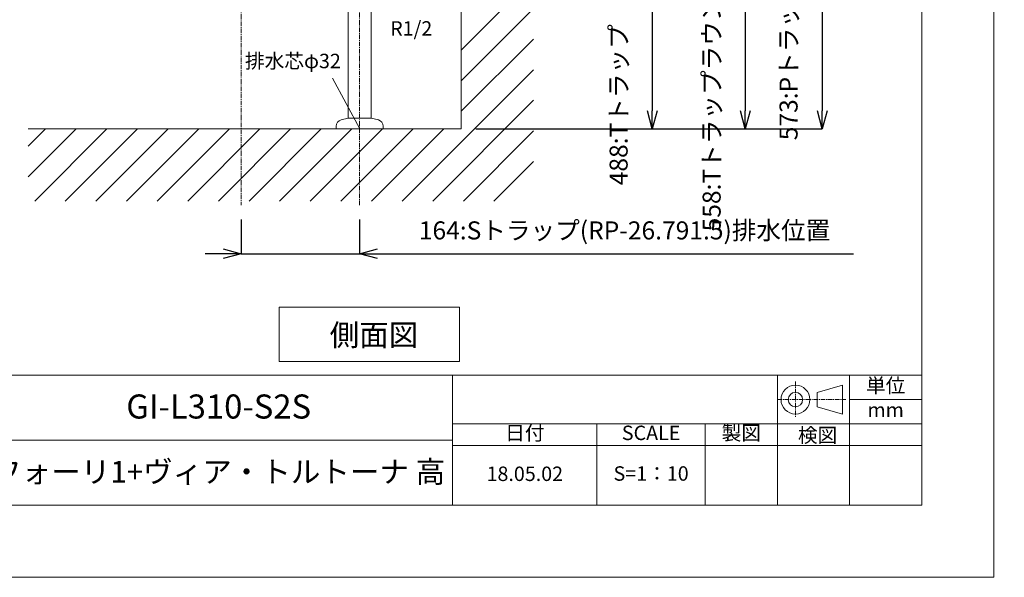
# Model space of a CAD drawing. Units: millimetres. Extents: x -7396 to -3182, y -3016 to -46.
# Drawn here: x -4546 to -3182, y -3016 to -2244 of the extents above; entities that cross this region are included whole.
import ezdxf
from ezdxf.enums import TextEntityAlignment as Align

# ---------------------------------------------------------------- set-up
doc = ezdxf.new("R2010")
doc.units = ezdxf.units.MM
doc.linetypes.add('CENTER1', pattern=[10, 6.25, -1.25, 1.25, -1.25])
doc.layers.get('0').update_dxf_attribs({"lineweight": 5})
doc.layers.add('_0-0_', color=7, linetype='Continuous')
for name, color, linetype, lineweight in [('中心線', 1, 'CENTER1', 0), ('図面枠', 6, 'Continuous', 25), ('太線', 4, 'Continuous', 15), ('寸法', 3, 'Continuous', 20), ('文字', 4, 'Continuous', 0), ('細線', 7, 'Continuous', 9), ('配管', 5, 'Continuous', 15)]:
    doc.layers.add(name, color=color, linetype=linetype, lineweight=lineweight)
doc.styles.add('japanese', font='romans.shx', dxfattribs={"bigfont": 'bigfont.shx'})
doc.dimstyles.new('KIHON', dxfattribs={"dimscale": 10, "dimtxt": 2.5, "dimasz": 2.5, "dimexe": 0, "dimexo": 2, "dimgap": 1, "dimtad": 1, "dimdec": 0, "dimdsep": 46, "dimtxsty": 'japanese', "dimblk": 'OPEN30', "dimcen": 2.5, "dimadec": 0, "dimazin": 0, "dimtfac": 1, "dimtdec": 0, "dimtmove": 0, "dimatfit": 0, "dimfxl": 1, "dimarcsym": 0})

# ---------------------------------------------------------------- blocks, each defined once
blk = doc.blocks.new('_Open30')
at = {"color": 0, "linetype": 'ByBlock', "lineweight": -2}
for p, q in [((-1, 0.268), (0, 0)), ((0, 0), (-1, -0.268)), ((0, 0), (-1, 0))]:
    blk.add_line(p, q, dxfattribs=at)
blk = doc.blocks.new('*D10')
at = {"layer": 'Defpoints', "color": 0, "transparency": 16777216}
for p in [(-4239.3, -2500.5), (-4075.3, -2500.5), (-4075.3, -2567.9)]:
    blk.add_point(p, dxfattribs=at)
at = {"layer": '寸法', "color": 0, "lineweight": -2, "transparency": 16777216}
for p, q in [((-4239.3, -2520.5), (-4239.3, -2567.9)), ((-4075.3, -2520.5), (-4075.3, -2567.9)), ((-4264.3, -2567.9), (-4289.3, -2567.9)), ((-4239.3, -2567.9), (-4075.3, -2567.9)), ((-4050.3, -2567.9), (-3391, -2567.9))]:
    blk.add_line(p, q, dxfattribs=at)
at = {"layer": '寸法', "color": 0, "lineweight": -2, "transparency": 16777216, "xscale": 25, "yscale": 25, "zscale": 25}
blk.add_blockref('_Open30', (-4239.3, -2567.9), dxfattribs=at)
at = {"layer": '寸法', "color": 0, "lineweight": -2, "transparency": 16777216, "xscale": 25, "yscale": 25, "zscale": 25, "rotation": 180}
blk.add_blockref('_Open30', (-4075.3, -2567.9), dxfattribs=at)
at = {"layer": '寸法', "color": 0, "transparency": 16777216, "insert": (-3708.1, -2538.8), "char_height": 25, "width": 1052.537, "attachment_point": 5, "style": 'japanese'}
blk.add_mtext('164:Sトラップ(RP-26.791.5)排水位置', dxfattribs=at)
blk = doc.blocks.new('*D12')
at = {"layer": 'Defpoints', "color": 0, "transparency": 16777216}
for p in [(-3786.9, -1906.6), (-3934.3, -2394.9), (-3669.7, -2394.9)]:
    blk.add_point(p, dxfattribs=at)
at = {"layer": '寸法', "color": 0, "lineweight": -2, "transparency": 16777216}
for p, q in [((-3766.9, -1906.6), (-3669.7, -1906.6)), ((-3669.7, -1931.6), (-3669.7, -2369.9)), ((-3914.3, -2394.9), (-3669.7, -2394.9))]:
    blk.add_line(p, q, dxfattribs=at)
at = {"layer": '寸法', "color": 0, "lineweight": -2, "transparency": 16777216, "xscale": 25, "yscale": 25, "zscale": 25}
for p, rotation in [((-3669.7, -1906.6), 90), ((-3669.7, -2394.9), 270)]:
    blk.add_blockref('_Open30', p, dxfattribs=dict(at, rotation=rotation))
at = {"layer": '寸法', "color": 0, "transparency": 16777216, "insert": (-3713.1, -2144.9), "char_height": 25, "width": 525.576, "attachment_point": 5, "rotation": 90, "style": 'japanese'}
blk.add_mtext('488:Tトラップ（RP-710.165.5K）排水位置', dxfattribs=at)
blk = doc.blocks.new('*D13')
at = {"layer": 'Defpoints', "color": 0, "transparency": 16777216}
for p in [(-3786.9, -1836.6), (-3934.3, -2394.9), (-3540.8, -2394.9)]:
    blk.add_point(p, dxfattribs=at)
at = {"layer": '寸法', "color": 0, "lineweight": -2, "transparency": 16777216}
for p, q in [((-3766.9, -1836.6), (-3540.8, -1836.6)), ((-3540.8, -1861.6), (-3540.8, -2369.9)), ((-3914.3, -2394.9), (-3540.8, -2394.9))]:
    blk.add_line(p, q, dxfattribs=at)
at = {"layer": '寸法', "color": 0, "lineweight": -2, "transparency": 16777216, "xscale": 25, "yscale": 25, "zscale": 25}
for p, rotation in [((-3540.8, -1836.6), 90), ((-3540.8, -2394.9), 270)]:
    blk.add_blockref('_Open30', p, dxfattribs=dict(at, rotation=rotation))
at = {"layer": '寸法', "color": 0, "transparency": 16777216, "insert": (-3584.2, -2109.9), "char_height": 25, "width": 477.343, "attachment_point": 5, "rotation": 90, "style": 'japanese'}
blk.add_mtext('558:Tトラップラウンドボトム（RP-19.235.5）排水位置', dxfattribs=at)
blk = doc.blocks.new('*D14')
at = {"layer": 'Defpoints', "color": 0, "transparency": 16777216}
for p in [(-3783.4, -1821.6), (-3934.3, -2394.9), (-3434.2, -2394.9)]:
    blk.add_point(p, dxfattribs=at)
at = {"layer": '寸法', "color": 0, "lineweight": -2, "transparency": 16777216}
for p, q in [((-3763.4, -1821.6), (-3434.2, -1821.6)), ((-3434.2, -1846.6), (-3434.2, -2369.9)), ((-3914.3, -2394.9), (-3434.2, -2394.9))]:
    blk.add_line(p, q, dxfattribs=at)
at = {"layer": '寸法', "color": 0, "lineweight": -2, "transparency": 16777216, "xscale": 25, "yscale": 25, "zscale": 25}
for p, rotation in [((-3434.2, -1821.6), 90), ((-3434.2, -2394.9), 270)]:
    blk.add_blockref('_Open30', p, dxfattribs=dict(at, rotation=rotation))
at = {"layer": '寸法', "color": 0, "transparency": 16777216, "insert": (-3477.6, -2102.4), "char_height": 25, "width": 477.343, "attachment_point": 5, "rotation": 90, "style": 'japanese'}
blk.add_mtext('573:Pトラップ（RP-26.735.5）排水位置', dxfattribs=at)

msp = doc.modelspace()

# ---------------------------------------------------------------- linework, layer by layer
at = {"lineweight": 5}
msp.add_line((-7396.3, -3016.2), (-3196.3, -3016.2), dxfattribs=at)
at = {"layer": '_0-0_', "color": 2, "linetype": 'Continuous', "lineweight": 5}
for p, q in [((-3441.3, -2760), (-3406.3, -2750)), ((-3406.3, -2750), (-3406.3, -2790)), ((-3441.3, -2760), (-3441.3, -2780)), ((-3441.3, -2780), (-3406.3, -2790))]:
    msp.add_line(p, q, dxfattribs=at)
for radius in [20, 10]:
    msp.add_circle((-3471.3, -2770), radius, dxfattribs=at)
at = {"layer": 'Defpoints', "linetype": 'Continuous', "lineweight": 5}
msp.add_line((-3196.3, -46.2), (-3196.3, -3016.2), dxfattribs=at)
msp.add_line((-3196.3, -46.2), (-3196.3, -3016.2), dxfattribs=at)
at = {"layer": '中心線'}
for p, q in [((-4239.3, -1376), (-4239.3, -2500.5)), ((-4075.3, -2500.5), (-4075.3, -1879.3)), ((-3471.3, -2745), (-3471.3, -2795)), ((-3496.3, -2770), (-3401.3, -2770))]:
    msp.add_line(p, q, dxfattribs=at)
at = {"layer": '図面枠', "linetype": 'Continuous', "lineweight": 5}
for p, q in [((-3296.3, -2916.2), (-3296.3, -146.2)), ((-3296.3, -2736.2), (-5220.7, -2736.2)), ((-3946.3, -2736.2), (-3946.3, -2916.2)), ((-3496.3, -2736.2), (-3496.3, -2916.2)), ((-3396.3, -2736.2), (-3396.3, -2916.2)), ((-3296.3, -2770), (-3396.3, -2770)), ((-3296.3, -2803.7), (-3946.3, -2803.7)), ((-3746.3, -2803.7), (-3746.3, -2916.2)), ((-3596.3, -2803.7), (-3596.3, -2916.2)), ((-3946.3, -2826.2), (-4620.7, -2826.2)), ((-3296.3, -2833.7), (-3946.3, -2833.7)), ((-3296.3, -2916.2), (-7296.3, -2916.2))]:
    msp.add_line(p, q, dxfattribs=at)
at = {"layer": '太線'}
for q in [(-3934.3, -1396.5), (-4534.3, -2394.9)]:
    msp.add_line((-3934.3, -2394.9), q, dxfattribs=at)
at = {"layer": '文字', "linetype": 'Continuous', "lineweight": 0}
for p, q in [((-4075.1, -2394.9), (-4112.6, -2324.7)), ((-4186.9, -2642.1), (-3936.9, -2642.1)), ((-4186.9, -2642.1), (-4186.9, -2717.1)), ((-3936.9, -2717.1), (-3936.9, -2642.1)), ((-4186.9, -2717.1), (-3936.9, -2717.1))]:
    msp.add_line(p, q, dxfattribs=at)
at = {"layer": '細線', "linetype": 'Continuous'}
for p, q in [((-3934.3, -2285.6), (-3834.3, -2185.6)), ((-3934.3, -2328.1), (-3834.3, -2228.1)), ((-3934.3, -2370.5), (-3834.3, -2270.5)), ((-4016.3, -2494.9), (-3834.3, -2312.9)), ((-3973.9, -2494.9), (-3834.3, -2355.3)), ((-4534.3, -2461.4), (-4467.8, -2394.9)), ((-4534.3, -2418.9), (-4510.3, -2394.9)), ((-4525.4, -2494.9), (-4425.4, -2394.9)), ((-4483, -2494.9), (-4383, -2394.9)), ((-4440.5, -2494.9), (-4340.5, -2394.9)), ((-4398.1, -2494.9), (-4298.1, -2394.9)), ((-4355.7, -2494.9), (-4255.7, -2394.9)), ((-4313.3, -2494.9), (-4213.3, -2394.9)), ((-4270.8, -2494.9), (-4170.8, -2394.9)), ((-4228.4, -2494.9), (-4128.4, -2394.9)), ((-4186, -2494.9), (-4086, -2394.9)), ((-4143.6, -2494.9), (-4043.6, -2394.9)), ((-4101.1, -2494.9), (-4001.1, -2394.9)), ((-4058.7, -2494.9), (-3958.7, -2394.9)), ((-3931.4, -2494.9), (-3834.3, -2397.8)), ((-3889, -2494.9), (-3834.3, -2440.2))]:
    msp.add_line(p, q, dxfattribs=at)
at = {"layer": '配管', "color": 6, "linetype": 'Continuous'}
for p, q in [((-4091.3, -2379.9), (-4091.3, -1879.3)), ((-4059.3, -2379.9), (-4059.3, -1879.3)), ((-4100.9, -2382.5), (-4091.3, -2379.9)), ((-4059.3, -2379.9), (-4091.3, -2379.9)), ((-4049.2, -2382.5), (-4059.3, -2379.9)), ((-4107.6, -2391.2), (-4107.6, -2394.9)), ((-4042.6, -2394.9), (-4107.6, -2394.9)), ((-4042.6, -2391.2), (-4042.6, -2394.9))]:
    msp.add_line(p, q, dxfattribs=at)
for centre, start, end in [((-4098.6, -2391.2), 105, 180), ((-4051.6, -2391.2), 0, 75)]:
    msp.add_arc(centre, 9, start, end, dxfattribs=at)

# ---------------------------------------------------------------- texts
at = {"layer": '文字', "linetype": 'Continuous', "lineweight": 0, "style": 'japanese'}
msp.add_text('R1/2', height=20, dxfattribs=at).set_placement((-4003.7, -2258.3), align=Align.MIDDLE)
for s, height, p in [('排水芯φ32', 20, (-4234.1, -2310.8)), ('側面図', 30, (-4116.7, -2695.5))]:
    msp.add_text(s, height=height, dxfattribs=at).set_placement(p)
at = {"layer": '文字', "linetype": 'Continuous', "lineweight": 5, "style": 'japanese'}
for s, height, p in [('単位', 20, (-3346.3, -2753.1)), ('GI-L310-S2S', 33.333, (-4270.5, -2783.9)), ('mm', 20, (-3346.3, -2786.9)), ('日付', 20, (-3846.3, -2818.7)), ('SCALE', 20, (-3671.3, -2818.7)), ('製図', 20, (-3546.3, -2818.7)), ('フォーリ1+ヴィア・トルトーナ 高', 30, (-4270.5, -2873.9)), ('18.05.02', 20, (-3846.3, -2875.4)), ('S=1：10', 20, (-3671.3, -2875))]:
    msp.add_text(s, height=height, dxfattribs=at).set_placement(p, align=Align.MIDDLE)
msp.add_text('検図', height=20, dxfattribs=at).set_placement((-3467.9, -2829.3))

# ---------------------------------------------------------------- dimensions: what is measured, and where the dimension line sits
at = {"layer": '寸法'}
for base, p1, text, picture, middle in [((-3540.8, -2394.9), (-3786.9, -1836.6), '<>:Tトラップラウンドボトム（RP-19.235.5）排水位置', '*D13', (-3540.8, -2109.9)), ((-3434.2, -2394.9), (-3783.4, -1821.6), '<>:Pトラップ（RP-26.735.5）排水位置', '*D14', (-3434.2, -2102.4)), ((-3669.7, -2394.9), (-3786.9, -1906.6), '<>:Tトラップ（RP-710.165.5K）排水位置', '*D12', (-3669.7, -2144.9))]:
    dim = msp.add_linear_dim(base=base, p1=p1, p2=(-3934.3, -2394.9), angle=90, text=text, dimstyle='KIHON', dxfattribs=at)
    dim.commit()
    dim.dimension.update_dxf_attribs({"geometry": picture, "text_midpoint": middle, "dimtype": 160})
dim = msp.add_linear_dim(base=(-4075.3, -2567.9), p1=(-4239.3, -2500.5), p2=(-4075.3, -2500.5), text='<>:Sトラップ(RP-26.791.5)排水位置', dimstyle='KIHON', dxfattribs=at)
dim.commit()
dim.dimension.update_dxf_attribs({"geometry": '*D10', "text_midpoint": (-3708.1, -2567.9), "dimtype": 160})

doc.saveas('drawing.dxf')
